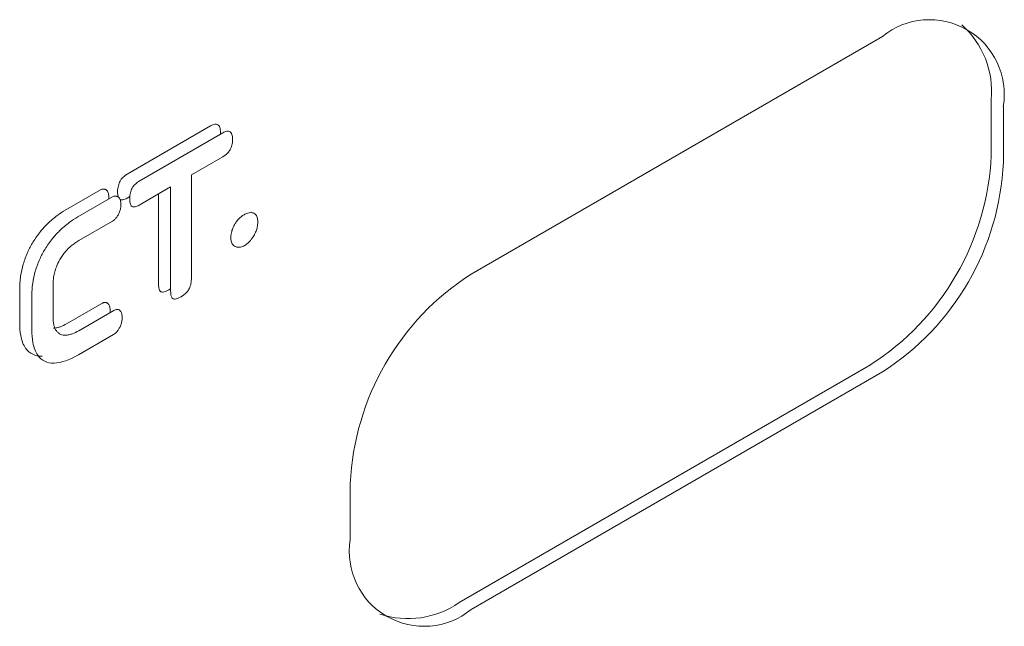
# Model space of a CAD drawing. Extents: x 11608 to 12028, y -1923 to -1626.
# Drawn here: x 11969 to 11970, y -1719 to -1718 of the extents above; entities that cross this region are included whole.
import ezdxf

# ---------------------------------------------------------------- set-up
doc = ezdxf.new("R2010")
doc.units = 0
doc.header["$MEASUREMENT"] = 0
doc.layers.get('0').update_dxf_attribs({"linetype": 'CONTINUOUS'})

msp = doc.modelspace()

# ---------------------------------------------------------------- linework, layer by layer
at = {"linetype": 'Continuous', "lineweight": 0}
for p, q in [((11969.6136, -1718.147), (11970.2146, -1717.8)), ((11970.3737, -1717.9735), (11970.3737, -1717.8919)), ((11970.3914, -1717.9021), (11970.3914, -1717.9837)), ((11969.1107, -1718.0009), (11969.2327, -1717.9305)), ((11969.1284, -1718.0111), (11969.2503, -1717.9407)), ((11969.2471, -1717.9401), (11969.2469, -1717.9427)), ((11969.2503, -1717.9757), (11969.2045, -1718.0022)), ((11969.2045, -1718.0022), (11969.2045, -1718.1539)), ((11969.1742, -1718.0197), (11969.1284, -1718.0461)), ((11969.1742, -1718.1714), (11969.1742, -1718.0197)), ((11969.021, -1718.0532), (11969.0717, -1718.0239)), ((11969.0387, -1718.0634), (11969.0894, -1718.0341)), ((11969.0838, -1718.0348), (11969.0837, -1718.0374)), ((11969.1146, -1718.0337), (11969.1107, -1718.0359)), ((11969.1566, -1718.1612), (11969.1566, -1718.0299)), ((11969.0894, -1718.0695), (11969.0398, -1718.0981)), ((11969.0023, -1718.1626), (11969.0023, -1718.2094)), ((11968.9536, -1718.2185), (11968.9536, -1718.1691)), ((11968.9713, -1718.2287), (11968.9713, -1718.1793)), ((11969.1742, -1718.1683), (11969.1717, -1718.17)), ((11969.0221, -1718.2196), (11969.0736, -1718.1899)), ((11969.0398, -1718.2298), (11969.0913, -1718.2001)), ((11969.0909, -1718.2353), (11969.0394, -1718.265)), ((11969.5959, -1718.6267), (11970.197, -1718.2797)), ((11970.2146, -1718.2899), (11969.6136, -1718.6369)), ((11969.4368, -1718.5348), (11969.4368, -1718.4532))]:
    msp.add_line(p, q, dxfattribs=at)
for centre, radius, start, end in [((11970.2836, -1717.8846), 0.1092, 350.786, 129.2033), ((11970.2443, -1717.8803), 0.13, 354.9079, 48.4534), ((11969.9899, -1717.9561), 0.3842, 302.6055, 357.3945), ((11970.0076, -1717.9663), 0.3842, 302.6055, 357.3945), ((11969.5446, -1718.5523), 0.1092, 170.786, 309.2033), ((11969.5212, -1718.5203), 0.13, 251.5487, 305.0888)]:
    msp.add_arc(centre, radius, start, end, dxfattribs=at)
at = {"linetype": 'Continuous', "lineweight": 15}
msp.add_arc((11969.8206, -1718.4706), 0.3842, 122.6055, 177.3945, dxfattribs=at)
at = {"linetype": 'Continuous', "lineweight": 0}
for points, knots in [([(11969.2327, -1717.9305), (11969.2337, -1717.9299), (11969.2348, -1717.9294), (11969.2358, -1717.929), (11969.2377, -1717.9283), (11969.2396, -1717.9279), (11969.2412, -1717.9281), (11969.242, -1717.9282), (11969.2428, -1717.9284), (11969.2434, -1717.9289)], [0, 0, 0, 0, 0.000017906, 0.000017906, 0.000017906, 0.00005046842, 0.00005046842, 0.00005046842, 0.00006652983, 0.00006652983, 0.00006652983, 0.00006652983]), ([(11969.2434, -1717.9289), (11969.2443, -1717.9295), (11969.2451, -1717.9305), (11969.2456, -1717.9316), (11969.2464, -1717.9333), (11969.2468, -1717.9354), (11969.247, -1717.9376), (11969.247, -1717.9384), (11969.2471, -1717.9393), (11969.2471, -1717.9401)], [0, 0, 0, 0, 0.00002342877, 0.00002342877, 0.00002342877, 0.00005726946, 0.00005726946, 0.00005726946, 0.00007002928, 0.00007002928, 0.00007002928, 0.00007002928]), ([(11969.2503, -1717.9407), (11969.2514, -1717.9401), (11969.2525, -1717.9396), (11969.2535, -1717.9392), (11969.2554, -1717.9385), (11969.2572, -1717.9381), (11969.2589, -1717.9383), (11969.2597, -1717.9384), (11969.2604, -1717.9386), (11969.2611, -1717.9391)], [0, 0, 0, 0, 0.000017906, 0.000017906, 0.000017906, 0.00005046842, 0.00005046842, 0.00005046842, 0.00006652983, 0.00006652983, 0.00006652983, 0.00006652983]), ([(11969.2611, -1717.9391), (11969.262, -1717.9397), (11969.2628, -1717.9407), (11969.2633, -1717.9418), (11969.2641, -1717.9435), (11969.2645, -1717.9456), (11969.2646, -1717.9478), (11969.2647, -1717.9486), (11969.2647, -1717.9495), (11969.2647, -1717.9504)], [0, 0, 0, 0, 0.00002342877, 0.00002342877, 0.00002342877, 0.00005726946, 0.00005726946, 0.00005726946, 0.00007002928, 0.00007002928, 0.00007002928, 0.00007002928]), ([(11969.2647, -1717.9504), (11969.2647, -1717.9519), (11969.2646, -1717.9535), (11969.2644, -1717.9551), (11969.2641, -1717.9574), (11969.2636, -1717.9599), (11969.2626, -1717.9623), (11969.2622, -1717.9634), (11969.2617, -1717.9644), (11969.2611, -1717.9654)], [0, 0, 0, 0, 0.00002261153, 0.00002261153, 0.00002261153, 0.0000546402, 0.0000546402, 0.0000546402, 0.00006863844, 0.00006863844, 0.00006863844, 0.00006863844]), ([(11969.2611, -1717.9654), (11969.2602, -1717.967), (11969.2591, -1717.9684), (11969.258, -1717.9697), (11969.2563, -1717.9714), (11969.2546, -1717.9729), (11969.2528, -1717.9742), (11969.252, -1717.9747), (11969.2512, -1717.9753), (11969.2503, -1717.9757)], [0, 0, 0, 0, 0.00002124237, 0.00002124237, 0.00002124237, 0.00005144972, 0.00005144972, 0.00005144972, 0.00006513992, 0.00006513992, 0.00006513992, 0.00006513992]), ([(11969.1002, -1718.0115), (11969.1009, -1718.0101), (11969.1019, -1718.0088), (11969.1028, -1718.0076), (11969.1042, -1718.0059), (11969.1057, -1718.0045), (11969.1073, -1718.0033), (11969.1084, -1718.0024), (11969.1096, -1718.0016), (11969.1107, -1718.0009)], [0, 0, 0, 0, 0.00001913011, 0.00001913011, 0.00001913011, 0.00004548268, 0.00004548268, 0.00004548268, 0.00006513424, 0.00006513424, 0.00006513424, 0.00006513424]), ([(11969.0967, -1718.0269), (11969.0967, -1718.0253), (11969.0968, -1718.0236), (11969.097, -1718.0219), (11969.0974, -1718.0194), (11969.098, -1718.0168), (11969.099, -1718.0142), (11969.0993, -1718.0133), (11969.0997, -1718.0124), (11969.1002, -1718.0115)], [0, 0, 0, 0, 0.00002385443, 0.00002385443, 0.00002385443, 0.00005837619, 0.00005837619, 0.00005837619, 0.00007000963, 0.00007000963, 0.00007000963, 0.00007000963]), ([(11969.1144, -1718.0371), (11969.1144, -1718.0355), (11969.1145, -1718.0338), (11969.1147, -1718.0321), (11969.115, -1718.0296), (11969.1156, -1718.027), (11969.1167, -1718.0244), (11969.117, -1718.0235), (11969.1174, -1718.0226), (11969.1179, -1718.0217)], [0, 0, 0, 0, 0.00002385443, 0.00002385443, 0.00002385443, 0.00005837619, 0.00005837619, 0.00005837619, 0.00007000963, 0.00007000963, 0.00007000963, 0.00007000963]), ([(11969.1179, -1718.0217), (11969.1186, -1718.0203), (11969.1195, -1718.019), (11969.1205, -1718.0178), (11969.1219, -1718.0161), (11969.1234, -1718.0147), (11969.1249, -1718.0135), (11969.1261, -1718.0126), (11969.1272, -1718.0118), (11969.1284, -1718.0111)], [0, 0, 0, 0, 0.00001913011, 0.00001913011, 0.00001913011, 0.00004548268, 0.00004548268, 0.00004548268, 0.00006513424, 0.00006513424, 0.00006513424, 0.00006513424]), ([(11969.0717, -1718.0239), (11969.0722, -1718.0236), (11969.0728, -1718.0234), (11969.0733, -1718.0232), (11969.0738, -1718.023), (11969.0743, -1718.0229), (11969.0748, -1718.0228), (11969.0756, -1718.0227), (11969.0763, -1718.0228), (11969.077, -1718.0229)], [0, 0, 0, 0, 0.00000898669, 0.00000898669, 0.00000898669, 0.00001794493, 0.00001794493, 0.00001794493, 0.00003202257, 0.00003202257, 0.00003202257, 0.00003202257]), ([(11969.077, -1718.0229), (11969.0776, -1718.0229), (11969.0781, -1718.0231), (11969.0786, -1718.0233), (11969.0791, -1718.0235), (11969.0795, -1718.0238), (11969.08, -1718.0241), (11969.0807, -1718.0247), (11969.0813, -1718.0253), (11969.0818, -1718.0261)], [0, 0, 0, 0, 0.00001108504, 0.00001108504, 0.00001108504, 0.00002214139, 0.00002214139, 0.00002214139, 0.0000402106, 0.0000402106, 0.0000402106, 0.0000402106]), ([(11969.0818, -1718.0261), (11969.0822, -1718.0267), (11969.0825, -1718.0274), (11969.0828, -1718.0281), (11969.0831, -1718.0288), (11969.0833, -1718.0296), (11969.0834, -1718.0304), (11969.0837, -1718.0318), (11969.0838, -1718.0333), (11969.0838, -1718.0348)], [0, 0, 0, 0, 0.00001380356, 0.00001380356, 0.00001380356, 0.00002757924, 0.00002757924, 0.00002757924, 0.00005037753, 0.00005037753, 0.00005037753, 0.00005037753]), ([(11969.0894, -1718.0341), (11969.0899, -1718.0338), (11969.0905, -1718.0336), (11969.091, -1718.0334), (11969.0915, -1718.0332), (11969.092, -1718.0331), (11969.0925, -1718.033), (11969.0933, -1718.0329), (11969.094, -1718.033), (11969.0947, -1718.0331)], [0, 0, 0, 0, 0.00000898669, 0.00000898669, 0.00000898669, 0.00001794493, 0.00001794493, 0.00001794493, 0.00003202257, 0.00003202257, 0.00003202257, 0.00003202257]), ([(11969.0947, -1718.0331), (11969.0953, -1718.0331), (11969.0958, -1718.0333), (11969.0963, -1718.0335), (11969.0968, -1718.0337), (11969.0972, -1718.034), (11969.0976, -1718.0343), (11969.0983, -1718.0349), (11969.099, -1718.0355), (11969.0995, -1718.0363)], [0, 0, 0, 0, 0.00001108504, 0.00001108504, 0.00001108504, 0.00002214139, 0.00002214139, 0.00002214139, 0.0000402106, 0.0000402106, 0.0000402106, 0.0000402106]), ([(11969.098, -1718.0347), (11969.0975, -1718.0333), (11969.0968, -1718.031), (11969.0967, -1718.0281), (11969.0967, -1718.0269)], [0, 0, 0, 0, 0.595519, 1, 1, 1, 1]), ([(11969.0995, -1718.0363), (11969.0999, -1718.0369), (11969.1002, -1718.0376), (11969.1005, -1718.0383), (11969.1007, -1718.039), (11969.1009, -1718.0398), (11969.1011, -1718.0406), (11969.1014, -1718.042), (11969.1015, -1718.0435), (11969.1015, -1718.045)], [0, 0, 0, 0, 0.00001380356, 0.00001380356, 0.00001380356, 0.00002757924, 0.00002757924, 0.00002757924, 0.00005037753, 0.00005037753, 0.00005037753, 0.00005037753]), ([(11969.1107, -1718.0359), (11969.1096, -1718.0366), (11969.1084, -1718.0372), (11969.1072, -1718.0376), (11969.1054, -1718.0383), (11969.1036, -1718.0387), (11969.1021, -1718.0385), (11969.1014, -1718.0385), (11969.1007, -1718.0383), (11969.1002, -1718.0379)], [0, 0, 0, 0, 0.00001997629, 0.00001997629, 0.00001997629, 0.00005107358, 0.00005107358, 0.00005107358, 0.00006455555, 0.00006455555, 0.00006455555, 0.00006455555]), ([(11969.1015, -1718.045), (11969.1015, -1718.046), (11969.1015, -1718.047), (11969.1014, -1718.0479), (11969.1013, -1718.0489), (11969.1011, -1718.0499), (11969.101, -1718.051), (11969.1007, -1718.0527), (11969.1002, -1718.0544), (11969.0996, -1718.0561)], [0, 0, 0, 0, 0.00001387447, 0.00001387447, 0.00001387447, 0.00002776554, 0.00002776554, 0.00002776554, 0.00005071939, 0.00005071939, 0.00005071939, 0.00005071939]), ([(11969.1179, -1718.0481), (11969.117, -1718.0476), (11969.1164, -1718.0468), (11969.1159, -1718.0458), (11969.1151, -1718.0443), (11969.1147, -1718.0425), (11969.1145, -1718.0405), (11969.1144, -1718.0394), (11969.1144, -1718.0383), (11969.1144, -1718.0371)], [0, 0, 0, 0, 0.00002069999, 0.00002069999, 0.00002069999, 0.00005096103, 0.00005096103, 0.00005096103, 0.00006786261, 0.00006786261, 0.00006786261, 0.00006786261]), ([(11969.1284, -1718.0461), (11969.1272, -1718.0468), (11969.126, -1718.0474), (11969.1249, -1718.0478), (11969.1231, -1718.0485), (11969.1213, -1718.0489), (11969.1198, -1718.0487), (11969.1191, -1718.0487), (11969.1184, -1718.0485), (11969.1179, -1718.0481)], [0, 0, 0, 0, 0.00001997629, 0.00001997629, 0.00001997629, 0.00005107358, 0.00005107358, 0.00005107358, 0.00006455555, 0.00006455555, 0.00006455555, 0.00006455555]), ([(11968.9943, -1718.0735), (11968.9966, -1718.0712), (11968.9989, -1718.0691), (11969.0012, -1718.0671), (11969.0036, -1718.0651), (11969.006, -1718.0633), (11969.0083, -1718.0615), (11969.0125, -1718.0584), (11969.0168, -1718.0556), (11969.021, -1718.0532)], [0, 0, 0, 0, 0.0000409208, 0.0000409208, 0.0000409208, 0.0000818241, 0.0000818241, 0.0000818241, 0.0001535912, 0.0001535912, 0.0001535912, 0.0001535912]), ([(11969.012, -1718.0837), (11969.0142, -1718.0815), (11969.0166, -1718.0793), (11969.0189, -1718.0773), (11969.0213, -1718.0753), (11969.0236, -1718.0735), (11969.026, -1718.0717), (11969.0302, -1718.0686), (11969.0344, -1718.0658), (11969.0387, -1718.0634)], [0, 0, 0, 0, 0.0000409208, 0.0000409208, 0.0000409208, 0.0000818241, 0.0000818241, 0.0000818241, 0.0001535912, 0.0001535912, 0.0001535912, 0.0001535912]), ([(11969.0949, -1718.0645), (11969.0944, -1718.0651), (11969.094, -1718.0657), (11969.0935, -1718.0662), (11969.093, -1718.0667), (11969.0925, -1718.0672), (11969.092, -1718.0676), (11969.0911, -1718.0684), (11969.0903, -1718.069), (11969.0894, -1718.0695)], [0, 0, 0, 0, 0.00000900773, 0.00000900773, 0.00000900773, 0.00001801897, 0.00001801897, 0.00001801897, 0.0000327418, 0.0000327418, 0.0000327418, 0.0000327418]), ([(11969.0996, -1718.0561), (11969.0992, -1718.057), (11969.0989, -1718.0578), (11969.0985, -1718.0586), (11969.0981, -1718.0594), (11969.0977, -1718.0602), (11969.0973, -1718.0609), (11969.0966, -1718.0622), (11969.0958, -1718.0634), (11969.0949, -1718.0645)], [0, 0, 0, 0, 0.00001068654, 0.00001068654, 0.00001068654, 0.000021378, 0.000021378, 0.000021378, 0.00003887384, 0.00003887384, 0.00003887384, 0.00003887384]), ([(11969.2721, -1718.0683), (11969.2729, -1718.0674), (11969.2737, -1718.0665), (11969.2746, -1718.0657), (11969.2754, -1718.0648), (11969.2763, -1718.0641), (11969.2771, -1718.0633), (11969.2786, -1718.0621), (11969.2801, -1718.0611), (11969.2815, -1718.0602)], [0, 0, 0, 0, 0.00001508463, 0.00001508463, 0.00001508463, 0.00003016827, 0.00003016827, 0.00003016827, 0.00005535088, 0.00005535088, 0.00005535088, 0.00005535088]), ([(11969.2815, -1718.0602), (11969.2824, -1718.0597), (11969.2833, -1718.0592), (11969.2842, -1718.0588), (11969.2851, -1718.0584), (11969.286, -1718.0581), (11969.2869, -1718.0578), (11969.2884, -1718.0574), (11969.2899, -1718.0571), (11969.2912, -1718.0571)], [0, 0, 0, 0, 0.00001537163, 0.00001537163, 0.00001537163, 0.00003074386, 0.00003074386, 0.00003074386, 0.00005671156, 0.00005671156, 0.00005671156, 0.00005671156]), ([(11969.2912, -1718.0571), (11969.2921, -1718.057), (11969.2929, -1718.0571), (11969.2936, -1718.0573), (11969.2944, -1718.0575), (11969.2951, -1718.0577), (11969.2958, -1718.0581), (11969.2969, -1718.0586), (11969.2979, -1718.0594), (11969.2987, -1718.0604)], [0, 0, 0, 0, 0.00001572161, 0.00001572161, 0.00001572161, 0.00003142417, 0.00003142417, 0.00003142417, 0.000056901, 0.000056901, 0.000056901, 0.000056901]), ([(11969.2987, -1718.0604), (11969.2993, -1718.0611), (11969.2998, -1718.0619), (11969.3002, -1718.0628), (11969.3005, -1718.0638), (11969.3008, -1718.0648), (11969.3011, -1718.0659), (11969.3014, -1718.0676), (11969.3016, -1718.0694), (11969.3016, -1718.0714)], [0, 0, 0, 0, 0.00001818361, 0.00001818361, 0.00001818361, 0.000036299, 0.000036299, 0.000036299, 0.00006495979, 0.00006495979, 0.00006495979, 0.00006495979]), ([(11968.973, -1718.1004), (11968.9746, -1718.0977), (11968.9763, -1718.095), (11968.9782, -1718.0924), (11968.98, -1718.0899), (11968.9819, -1718.0874), (11968.9838, -1718.085), (11968.9872, -1718.0809), (11968.9907, -1718.077), (11968.9943, -1718.0735)], [0, 0, 0, 0, 0.0000380871, 0.0000380871, 0.0000380871, 0.0000761555, 0.0000761555, 0.0000761555, 0.0001412395, 0.0001412395, 0.0001412395, 0.0001412395]), ([(11969.2651, -1718.0801), (11969.2655, -1718.079), (11969.2661, -1718.0778), (11969.2667, -1718.0767), (11969.2672, -1718.0755), (11969.2679, -1718.0744), (11969.2685, -1718.0733), (11969.2696, -1718.0716), (11969.2708, -1718.0699), (11969.2721, -1718.0683)], [0, 0, 0, 0, 0.000015347, 0.000015347, 0.000015347, 0.000030696, 0.000030696, 0.000030696, 0.00005570734, 0.00005570734, 0.00005570734, 0.00005570734]), ([(11969.3016, -1718.0714), (11969.3016, -1718.0725), (11969.3015, -1718.0736), (11969.3014, -1718.0747), (11969.3012, -1718.0759), (11969.301, -1718.0771), (11969.3008, -1718.0783), (11969.3004, -1718.0802), (11969.2998, -1718.0822), (11969.299, -1718.0842)], [0, 0, 0, 0, 0.00001593764, 0.00001593764, 0.00001593764, 0.00003187913, 0.00003187913, 0.00003187913, 0.0000582167, 0.0000582167, 0.0000582167, 0.0000582167]), ([(11968.9906, -1718.1106), (11968.9923, -1718.1079), (11968.994, -1718.1052), (11968.9958, -1718.1026), (11968.9977, -1718.1001), (11968.9996, -1718.0976), (11969.0015, -1718.0952), (11969.0048, -1718.0911), (11969.0084, -1718.0872), (11969.012, -1718.0837)], [0, 0, 0, 0, 0.0000380871, 0.0000380871, 0.0000380871, 0.0000761555, 0.0000761555, 0.0000761555, 0.0001412395, 0.0001412395, 0.0001412395, 0.0001412395]), ([(11969.2622, -1718.0941), (11969.2622, -1718.0929), (11969.2623, -1718.0917), (11969.2624, -1718.0904), (11969.2626, -1718.0891), (11969.2628, -1718.0879), (11969.2631, -1718.0865), (11969.2635, -1718.0844), (11969.2642, -1718.0823), (11969.2651, -1718.0801)], [0, 0, 0, 0, 0.00001747793, 0.00001747793, 0.00001747793, 0.00003496868, 0.00003496868, 0.00003496868, 0.0000633264, 0.0000633264, 0.0000633264, 0.0000633264]), ([(11969.265, -1718.1039), (11969.2645, -1718.1032), (11969.2641, -1718.1025), (11969.2637, -1718.1017), (11969.2633, -1718.1009), (11969.263, -1718.1), (11969.2628, -1718.099), (11969.2624, -1718.0975), (11969.2622, -1718.0959), (11969.2622, -1718.0941)], [0, 0, 0, 0, 0.00001615729, 0.00001615729, 0.00001615729, 0.00003229603, 0.00003229603, 0.00003229603, 0.00005852799, 0.00005852799, 0.00005852799, 0.00005852799]), ([(11969.299, -1718.0842), (11969.2986, -1718.0854), (11969.2981, -1718.0866), (11969.2975, -1718.0877), (11969.297, -1718.0889), (11969.2963, -1718.09), (11969.2957, -1718.0911), (11969.2946, -1718.0929), (11969.2935, -1718.0947), (11969.2922, -1718.0963)], [0, 0, 0, 0, 0.00001541657, 0.00001541657, 0.00001541657, 0.00003082814, 0.00003082814, 0.00003082814, 0.00005619475, 0.00005619475, 0.00005619475, 0.00005619475]), ([(11968.9588, -1718.1326), (11968.9596, -1718.1297), (11968.9606, -1718.1267), (11968.9617, -1718.1237), (11968.9628, -1718.1207), (11968.964, -1718.1178), (11968.9653, -1718.1148), (11968.9675, -1718.1099), (11968.9701, -1718.105), (11968.973, -1718.1004)], [0, 0, 0, 0, 0.0000390079, 0.0000390079, 0.0000390079, 0.0000780234, 0.0000780234, 0.0000780234, 0.0001438519, 0.0001438519, 0.0001438519, 0.0001438519]), ([(11969.0398, -1718.0981), (11969.038, -1718.0992), (11969.0362, -1718.1003), (11969.0344, -1718.1016), (11969.0326, -1718.1029), (11969.0308, -1718.1043), (11969.029, -1718.1057), (11969.0261, -1718.1082), (11969.0232, -1718.1111), (11969.0205, -1718.1142)], [0, 0, 0, 0, 0.000030752, 0.000030752, 0.000030752, 0.0000615198, 0.0000615198, 0.0000615198, 0.000113004, 0.000113004, 0.000113004, 0.000113004]), ([(11969.2722, -1718.1079), (11969.2714, -1718.1078), (11969.2706, -1718.1076), (11969.2699, -1718.1074), (11969.2691, -1718.1071), (11969.2685, -1718.1068), (11969.2678, -1718.1064), (11969.2667, -1718.1058), (11969.2658, -1718.1049), (11969.265, -1718.1039)], [0, 0, 0, 0, 0.00001577678, 0.00001577678, 0.00001577678, 0.00003154705, 0.00003154705, 0.00003154705, 0.0000576539, 0.0000576539, 0.0000576539, 0.0000576539]), ([(11969.2823, -1718.1053), (11969.2813, -1718.1058), (11969.2803, -1718.1063), (11969.2794, -1718.1066), (11969.2784, -1718.107), (11969.2775, -1718.1073), (11969.2765, -1718.1076), (11969.275, -1718.1079), (11969.2735, -1718.108), (11969.2722, -1718.1079)], [0, 0, 0, 0, 0.00001648688, 0.00001648688, 0.00001648688, 0.00003297643, 0.00003297643, 0.00003297643, 0.00005992764, 0.00005992764, 0.00005992764, 0.00005992764]), ([(11969.2922, -1718.0963), (11969.2914, -1718.0974), (11969.2905, -1718.0984), (11969.2896, -1718.0993), (11969.2887, -1718.1003), (11969.2878, -1718.1011), (11969.2869, -1718.1019), (11969.2854, -1718.1032), (11969.2838, -1718.1043), (11969.2823, -1718.1053)], [0, 0, 0, 0, 0.00001632831, 0.00001632831, 0.00001632831, 0.00003262882, 0.00003262882, 0.00003262882, 0.0000589277, 0.0000589277, 0.0000589277, 0.0000589277]), ([(11968.9764, -1718.1428), (11968.9773, -1718.1399), (11968.9783, -1718.1369), (11968.9794, -1718.1339), (11968.9805, -1718.1309), (11968.9817, -1718.128), (11968.983, -1718.125), (11968.9852, -1718.1201), (11968.9878, -1718.1152), (11968.9906, -1718.1106)], [0, 0, 0, 0, 0.0000390079, 0.0000390079, 0.0000390079, 0.0000780234, 0.0000780234, 0.0000780234, 0.0001438519, 0.0001438519, 0.0001438519, 0.0001438519]), ([(11969.0205, -1718.1142), (11969.019, -1718.116), (11969.0175, -1718.1179), (11969.0161, -1718.1198), (11969.0147, -1718.1218), (11969.0134, -1718.1238), (11969.0122, -1718.1259), (11969.0103, -1718.1293), (11969.0086, -1718.1328), (11969.0072, -1718.1363)], [0, 0, 0, 0, 0.0000290824, 0.0000290824, 0.0000290824, 0.0000581421, 0.0000581421, 0.0000581421, 0.0001044631, 0.0001044631, 0.0001044631, 0.0001044631]), ([(11968.9536, -1718.1691), (11968.9536, -1718.166), (11968.9537, -1718.1629), (11968.9539, -1718.1597), (11968.9542, -1718.1565), (11968.9545, -1718.1533), (11968.955, -1718.15), (11968.9558, -1718.1443), (11968.957, -1718.1385), (11968.9588, -1718.1326)], [0, 0, 0, 0, 0.0000449545, 0.0000449545, 0.0000449545, 0.0000899323, 0.0000899323, 0.0000899323, 0.0001676556, 0.0001676556, 0.0001676556, 0.0001676556]), ([(11969.0072, -1718.1363), (11969.0062, -1718.1388), (11969.0054, -1718.1413), (11969.0048, -1718.1438), (11969.0041, -1718.1463), (11969.0036, -1718.1488), (11969.0032, -1718.1512), (11969.0026, -1718.1552), (11969.0023, -1718.159), (11969.0023, -1718.1626)], [0, 0, 0, 0, 0.0000331695, 0.0000331695, 0.0000331695, 0.0000662504, 0.0000662504, 0.0000662504, 0.0001198136, 0.0001198136, 0.0001198136, 0.0001198136]), ([(11968.9713, -1718.1793), (11968.9713, -1718.1762), (11968.9714, -1718.1731), (11968.9716, -1718.1699), (11968.9718, -1718.1667), (11968.9722, -1718.1635), (11968.9727, -1718.1602), (11968.9735, -1718.1545), (11968.9747, -1718.1487), (11968.9764, -1718.1428)], [0, 0, 0, 0, 0.0000449545, 0.0000449545, 0.0000449545, 0.0000899323, 0.0000899323, 0.0000899323, 0.0001676556, 0.0001676556, 0.0001676556, 0.0001676556]), ([(11969.16, -1718.1727), (11969.1592, -1718.1722), (11969.1586, -1718.1715), (11969.1581, -1718.1706), (11969.1574, -1718.1694), (11969.157, -1718.1678), (11969.1568, -1718.1661), (11969.1566, -1718.1645), (11969.1565, -1718.1629), (11969.1566, -1718.1612)], [0, 0, 0, 0, 0.00001883147, 0.00001883147, 0.00001883147, 0.00004607939, 0.00004607939, 0.00004607939, 0.00007038681, 0.00007038681, 0.00007038681, 0.00007038681]), ([(11969.2045, -1718.1539), (11969.2045, -1718.1555), (11969.2044, -1718.1571), (11969.2042, -1718.1588), (11969.2039, -1718.1612), (11969.2033, -1718.1638), (11969.2023, -1718.1663), (11969.2019, -1718.1673), (11969.2015, -1718.1683), (11969.2009, -1718.1692)], [0, 0, 0, 0, 0.00002281302, 0.00002281302, 0.00002281302, 0.00005655516, 0.00005655516, 0.00005655516, 0.0000693385, 0.0000693385, 0.0000693385, 0.0000693385]), ([(11969.1717, -1718.17), (11969.1703, -1718.1708), (11969.169, -1718.1715), (11969.1676, -1718.1721), (11969.1657, -1718.1729), (11969.1638, -1718.1734), (11969.1621, -1718.1733), (11969.1613, -1718.1732), (11969.1606, -1718.173), (11969.16, -1718.1727)], [0, 0, 0, 0, 0.00002316014, 0.00002316014, 0.00002316014, 0.00005625265, 0.00005625265, 0.00005625265, 0.00007078077, 0.00007078077, 0.00007078077, 0.00007078077]), ([(11969.1777, -1718.1829), (11969.1769, -1718.1825), (11969.1763, -1718.1817), (11969.1758, -1718.1808), (11969.1751, -1718.1796), (11969.1747, -1718.178), (11969.1745, -1718.1763), (11969.1743, -1718.1747), (11969.1742, -1718.1731), (11969.1742, -1718.1714)], [0, 0, 0, 0, 0.00001883147, 0.00001883147, 0.00001883147, 0.00004607939, 0.00004607939, 0.00004607939, 0.00007038681, 0.00007038681, 0.00007038681, 0.00007038681]), ([(11969.1894, -1718.1802), (11969.188, -1718.181), (11969.1866, -1718.1817), (11969.1853, -1718.1823), (11969.1834, -1718.1831), (11969.1814, -1718.1836), (11969.1798, -1718.1835), (11969.179, -1718.1835), (11969.1783, -1718.1833), (11969.1777, -1718.1829)], [0, 0, 0, 0, 0.00002316014, 0.00002316014, 0.00002316014, 0.00005625265, 0.00005625265, 0.00005625265, 0.00007078077, 0.00007078077, 0.00007078077, 0.00007078077]), ([(11969.2009, -1718.1692), (11969.2001, -1718.1707), (11969.199, -1718.1721), (11969.1979, -1718.1733), (11969.1964, -1718.1751), (11969.1946, -1718.1766), (11969.1929, -1718.1779), (11969.1917, -1718.1787), (11969.1905, -1718.1795), (11969.1894, -1718.1802)], [0, 0, 0, 0, 0.00002064714, 0.00002064714, 0.00002064714, 0.00005040699, 0.00005040699, 0.00005040699, 0.00007014413, 0.00007014413, 0.00007014413, 0.00007014413]), ([(11969.0736, -1718.1899), (11969.0741, -1718.1895), (11969.0747, -1718.1893), (11969.0752, -1718.1891), (11969.0757, -1718.1889), (11969.0762, -1718.1887), (11969.0767, -1718.1886), (11969.0776, -1718.1885), (11969.0784, -1718.1884), (11969.0791, -1718.1885)], [0, 0, 0, 0, 0.00000902328, 0.00000902328, 0.00000902328, 0.00001803231, 0.00001803231, 0.00001803231, 0.00003269784, 0.00003269784, 0.00003269784, 0.00003269784]), ([(11969.0791, -1718.1885), (11969.0796, -1718.1886), (11969.0802, -1718.1887), (11969.0806, -1718.1889), (11969.0811, -1718.1891), (11969.0816, -1718.1893), (11969.082, -1718.1896), (11969.0827, -1718.1901), (11969.0833, -1718.1908), (11969.0838, -1718.1915)], [0, 0, 0, 0, 0.0000107064, 0.0000107064, 0.0000107064, 0.00002139505, 0.00002139505, 0.00002139505, 0.00003881759, 0.00003881759, 0.00003881759, 0.00003881759]), ([(11969.0838, -1718.1915), (11969.0842, -1718.1921), (11969.0845, -1718.1928), (11969.0848, -1718.1935), (11969.085, -1718.1943), (11969.0852, -1718.1951), (11969.0854, -1718.1959), (11969.0856, -1718.1973), (11969.0857, -1718.1988), (11969.0857, -1718.2003)], [0, 0, 0, 0, 0.00001395802, 0.00001395802, 0.00001395802, 0.00002786928, 0.00002786928, 0.00002786928, 0.00005057627, 0.00005057627, 0.00005057627, 0.00005057627]), ([(11969.0023, -1718.2094), (11969.0023, -1718.2117), (11969.0024, -1718.2139), (11969.0027, -1718.2159), (11969.0029, -1718.218), (11969.0032, -1718.2201), (11969.0037, -1718.2219), (11969.0045, -1718.225), (11969.0056, -1718.2278), (11969.0072, -1718.2299)], [0, 0, 0, 0, 0.0000328748, 0.0000328748, 0.0000328748, 0.0000657864, 0.0000657864, 0.0000657864, 0.000119102, 0.000119102, 0.000119102, 0.000119102]), ([(11969.0857, -1718.2003), (11969.0857, -1718.2013), (11969.0857, -1718.2023), (11969.0856, -1718.2033), (11969.0855, -1718.2034)], [0, 0, 0, 0, 0.934734, 1, 1, 1, 1]), ([(11969.0913, -1718.2001), (11969.0918, -1718.1997), (11969.0924, -1718.1995), (11969.0929, -1718.1993), (11969.0934, -1718.1991), (11969.0939, -1718.1989), (11969.0944, -1718.1988), (11969.0952, -1718.1987), (11969.096, -1718.1986), (11969.0968, -1718.1987)], [0, 0, 0, 0, 0.00000902328, 0.00000902328, 0.00000902328, 0.00001803231, 0.00001803231, 0.00001803231, 0.00003269784, 0.00003269784, 0.00003269784, 0.00003269784]), ([(11969.0968, -1718.1987), (11969.0973, -1718.1988), (11969.0978, -1718.1989), (11969.0983, -1718.1991), (11969.0988, -1718.1993), (11969.0993, -1718.1995), (11969.0997, -1718.1998), (11969.1003, -1718.2003), (11969.1009, -1718.201), (11969.1014, -1718.2017)], [0, 0, 0, 0, 0.0000107064, 0.0000107064, 0.0000107064, 0.00002139505, 0.00002139505, 0.00002139505, 0.00003881759, 0.00003881759, 0.00003881759, 0.00003881759]), ([(11969.1014, -1718.2017), (11969.1019, -1718.2023), (11969.1022, -1718.203), (11969.1024, -1718.2037), (11969.1027, -1718.2045), (11969.1029, -1718.2053), (11969.103, -1718.2061), (11969.1033, -1718.2075), (11969.1034, -1718.209), (11969.1034, -1718.2105)], [0, 0, 0, 0, 0.00001395802, 0.00001395802, 0.00001395802, 0.00002786928, 0.00002786928, 0.00002786928, 0.00005057627, 0.00005057627, 0.00005057627, 0.00005057627]), ([(11968.9623, -1718.2554), (11968.9606, -1718.2529), (11968.9591, -1718.2501), (11968.9579, -1718.247), (11968.9568, -1718.2439), (11968.9559, -1718.2405), (11968.9552, -1718.2369), (11968.9541, -1718.2312), (11968.9536, -1718.2249), (11968.9536, -1718.2185)], [0, 0, 0, 0, 0.000059211, 0.000059211, 0.000059211, 0.0001182496, 0.0001182496, 0.0001182496, 0.0002136452, 0.0002136452, 0.0002136452, 0.0002136452]), ([(11969.0028, -1718.2261), (11969.0044, -1718.226), (11969.0061, -1718.2258), (11969.0078, -1718.2254), (11969.0096, -1718.2251), (11969.0113, -1718.2245), (11969.0131, -1718.2239), (11969.0161, -1718.2228), (11969.0191, -1718.2213), (11969.0221, -1718.2196)], [0, 0, 0, 0, 0.0000305968, 0.0000305968, 0.0000305968, 0.0000611557, 0.0000611557, 0.0000611557, 0.000112544, 0.000112544, 0.000112544, 0.000112544]), ([(11969.1014, -1718.2213), (11969.1011, -1718.2221), (11969.1008, -1718.223), (11969.1004, -1718.2238), (11969.1, -1718.2246), (11969.0996, -1718.2254), (11969.0991, -1718.2262), (11969.0984, -1718.2275), (11969.0976, -1718.2288), (11969.0967, -1718.2299)], [0, 0, 0, 0, 0.0000109485, 0.0000109485, 0.0000109485, 0.00002190068, 0.00002190068, 0.00002190068, 0.00003986385, 0.00003986385, 0.00003986385, 0.00003986385]), ([(11969.1034, -1718.2105), (11969.1034, -1718.2115), (11969.1033, -1718.2124), (11969.1033, -1718.2134), (11969.1032, -1718.2143), (11969.103, -1718.2153), (11969.1028, -1718.2163), (11969.1025, -1718.2179), (11969.1021, -1718.2196), (11969.1014, -1718.2213)], [0, 0, 0, 0, 0.00001339314, 0.00001339314, 0.00001339314, 0.00002680071, 0.00002680071, 0.00002680071, 0.00004894671, 0.00004894671, 0.00004894671, 0.00004894671]), ([(11968.98, -1718.2656), (11968.9782, -1718.2631), (11968.9768, -1718.2603), (11968.9756, -1718.2572), (11968.9744, -1718.2541), (11968.9735, -1718.2507), (11968.9729, -1718.2471), (11968.9718, -1718.2414), (11968.9713, -1718.2351), (11968.9713, -1718.2287)], [0, 0, 0, 0, 0.000059211, 0.000059211, 0.000059211, 0.0001182496, 0.0001182496, 0.0001182496, 0.0002136452, 0.0002136452, 0.0002136452, 0.0002136452]), ([(11969.0072, -1718.2299), (11969.0081, -1718.2311), (11969.0091, -1718.2321), (11969.0102, -1718.233), (11969.0113, -1718.2338), (11969.0125, -1718.2345), (11969.0138, -1718.235), (11969.0158, -1718.2359), (11969.0181, -1718.2363), (11969.0205, -1718.2363)], [0, 0, 0, 0, 0.0000287395, 0.0000287395, 0.0000287395, 0.0000574565, 0.0000574565, 0.0000574565, 0.0001030512, 0.0001030512, 0.0001030512, 0.0001030512]), ([(11969.0205, -1718.2363), (11969.0221, -1718.2362), (11969.0238, -1718.236), (11969.0255, -1718.2356), (11969.0272, -1718.2353), (11969.029, -1718.2347), (11969.0308, -1718.2341), (11969.0337, -1718.233), (11969.0368, -1718.2315), (11969.0398, -1718.2298)], [0, 0, 0, 0, 0.0000305968, 0.0000305968, 0.0000305968, 0.0000611557, 0.0000611557, 0.0000611557, 0.000112544, 0.000112544, 0.000112544, 0.000112544]), ([(11969.0967, -1718.2299), (11969.0962, -1718.2305), (11969.0957, -1718.2311), (11969.0952, -1718.2317), (11969.0947, -1718.2323), (11969.0941, -1718.2328), (11969.0936, -1718.2333), (11969.0927, -1718.2341), (11969.0918, -1718.2347), (11969.0909, -1718.2353)], [0, 0, 0, 0, 0.00000957477, 0.00000957477, 0.00000957477, 0.0000191517, 0.0000191517, 0.0000191517, 0.0000344775, 0.0000344775, 0.0000344775, 0.0000344775])]:
    msp.add_open_spline(points, degree=3, knots=knots, dxfattribs=at)
for points in [[(11968.9862, -1718.2668), (11968.9763, -1718.2671), (11968.968, -1718.2631), (11968.9623, -1718.2554)], [(11969.0039, -1718.277), (11968.9939, -1718.2773), (11968.9856, -1718.2733), (11968.98, -1718.2656)], [(11969.0394, -1718.265), (11969.0272, -1718.272), (11969.0149, -1718.2767), (11969.0039, -1718.277)]]:
    msp.add_open_spline(points, degree=3, dxfattribs=at)

doc.saveas('drawing.dxf')
